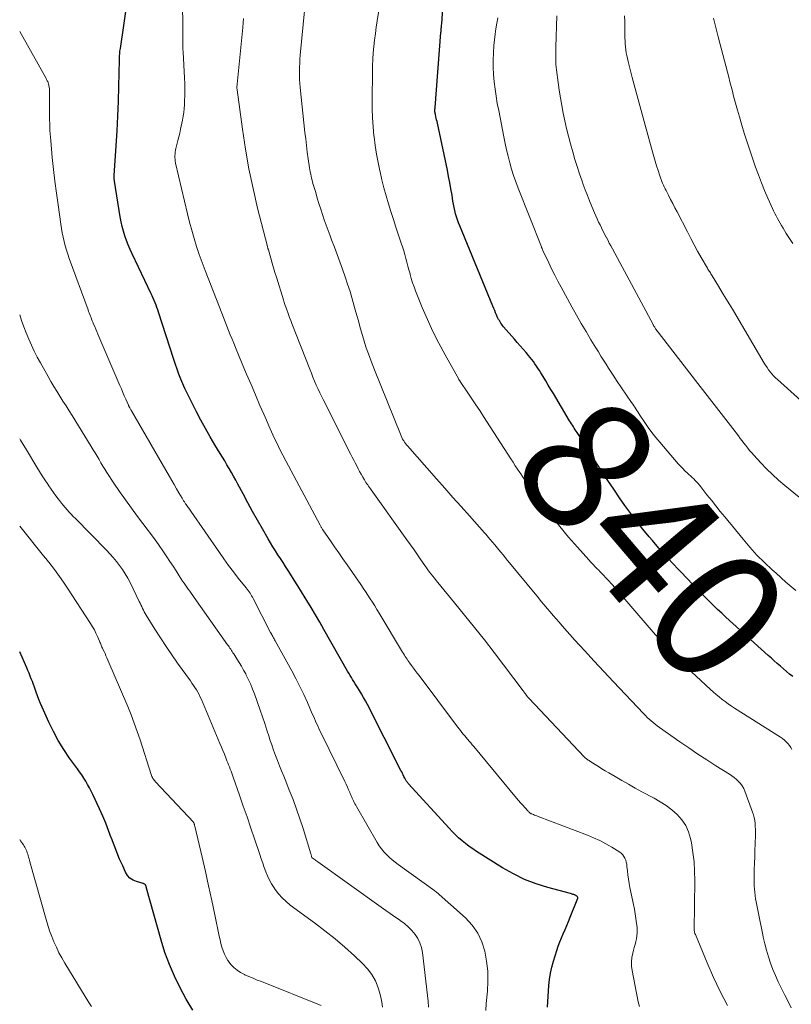
# Model space of a CAD drawing. Units: feet. Extents: x 1984995 to 1990021, y 506522 to 510000.
# Drawn here: x 1985000 to 1985117, y 508843 to 508993 of the extents above; entities that cross this region are included whole.
import ezdxf
from ezdxf.enums import TextEntityAlignment as Align

# ---------------------------------------------------------------- set-up
doc = ezdxf.new("R2010")
doc.units = ezdxf.units.FT
doc.header["$LTSCALE"] = 100
doc.header["$MEASUREMENT"] = 0
for name, color, linetype, lineweight in [('CONTOUR INDEX', 32, 'Continuous', 25), ('CONTOUR INDEX LABEL', 7, 'Continuous', 15), ('CONTOUR INTERMEDIATE', 40, 'Continuous', 15)]:
    doc.layers.add(name, color=color, linetype=linetype, lineweight=lineweight)
doc.styles.add('slant', font='romans.shx', dxfattribs={"oblique": 14.999978})

msp = doc.modelspace()

# ---------------------------------------------------------------- linework, layer by layer
at = {"layer": 'CONTOUR INDEX', "flags": 128}
for points, elevation in [([(1985117.61, 508892.9), (1985117.13, 508893.29), (1985116.66, 508893.68), (1985116.19, 508894.07), (1985115.73, 508894.47), (1985115.26, 508894.87), (1985114.8, 508895.28), (1985114.35, 508895.68), (1985113.89, 508896.09), (1985107.43, 508901.94), (1985106.8, 508902.52), (1985106.18, 508903.1), (1985105.57, 508903.69), (1985104.97, 508904.28), (1985104.28, 508904.97), (1985103.34, 508905.92), (1985102.4, 508906.88), (1985101.48, 508907.84), (1985100.56, 508908.81), (1985100.31, 508909.07), (1985099.28, 508910.18), (1985098.26, 508911.31), (1985097.25, 508912.44), (1985096.26, 508913.59), (1985095.77, 508914.17), (1985094.81, 508915.32), (1985093.87, 508916.5), (1985092.97, 508917.69), (1985092.08, 508918.91), (1985091.27, 508920.07), (1985090.37, 508921.37), (1985089.48, 508922.69), (1985088.61, 508924.01), (1985087.76, 508925.35), (1985086.84, 508926.83), (1985086.46, 508927.44), (1985086.07, 508928.04), (1985085.69, 508928.64), (1985085.3, 508929.24), (1985084.81, 508929.99), (1985084.67, 508930.21), (1985084.52, 508930.44), (1985084.37, 508930.66), (1985084.23, 508930.89), (1985084.08, 508931.12), (1985083.94, 508931.34), (1985083.8, 508931.57), (1985083.66, 508931.8), (1985081.19, 508935.92), (1985080.8, 508936.56), (1985080.41, 508937.21), (1985080.02, 508937.86), (1985079.63, 508938.5), (1985079.27, 508939.1), (1985079.06, 508939.45), (1985078.84, 508939.79), (1985078.62, 508940.12), (1985078.39, 508940.46), (1985078.15, 508940.78), (1985077.91, 508941.11), (1985077.66, 508941.42), (1985077.4, 508941.73), (1985077.04, 508942.15), (1985076.59, 508942.67), (1985076.15, 508943.19), (1985075.7, 508943.71), (1985075.26, 508944.22), (1985073.62, 508946.1), (1985073.47, 508946.28), (1985073.34, 508946.45), (1985073.21, 508946.64), (1985073.08, 508946.82), (1985072.97, 508947.02), (1985072.86, 508947.21), (1985072.75, 508947.41), (1985072.66, 508947.62), (1985072.55, 508947.88), (1985072.4, 508948.21), (1985072.26, 508948.55), (1985072.12, 508948.88), (1985071.98, 508949.22), (1985066.94, 508961.44), (1985066.76, 508961.89), (1985066.6, 508962.35), (1985066.45, 508962.81), (1985066.32, 508963.28), (1985066.21, 508963.75), (1985066.1, 508964.23), (1985066.01, 508964.7), (1985065.92, 508965.18), (1985065.77, 508966.11), (1985065.61, 508967.06), (1985065.44, 508968), (1985065.26, 508968.95), (1985065.07, 508969.88), (1985063.54, 508977.04), (1985063.49, 508977.28), (1985063.43, 508977.53), (1985063.38, 508977.78), (1985063.32, 508978.02), (1985063.24, 508978.39), (1985063.22, 508978.45), (1985063.21, 508978.52), (1985063.2, 508978.58), (1985063.19, 508978.64), (1985063.18, 508978.71), (1985063.18, 508978.77), (1985063.18, 508978.84), (1985063.18, 508978.9), (1985063.18, 508978.98), (1985063.18, 508979.09), (1985063.18, 508979.19), (1985063.19, 508979.3), (1985063.2, 508979.4), (1985064.09, 508990.83), (1985064.1, 508991), (1985064.11, 508991.16), (1985064.13, 508991.32), (1985064.14, 508991.48), (1985064.16, 508991.64), (1985064.17, 508991.8), (1985064.19, 508991.96), (1985064.2, 508992.12), (1985064.64, 508998.45)], 840), ([(1985080.28, 508842.64), (1985080.5, 508845.92), (1985080.6, 508846.87), (1985080.74, 508847.8), (1985080.95, 508848.73), (1985081.2, 508849.65), (1985081.71, 508851.28), (1985081.92, 508851.93), (1985082.15, 508852.56), (1985082.41, 508853.19), (1985082.68, 508853.81), (1985082.96, 508854.43), (1985083.23, 508855.05), (1985083.49, 508855.67), (1985083.75, 508856.3), (1985084.93, 508859.23), (1985084.93, 508859.3), (1985084.87, 508859.4), (1985084.85, 508859.44), (1985084.81, 508859.48), (1985084.77, 508859.52), (1985084.73, 508859.55), (1985084.68, 508859.59), (1985084.61, 508859.63), (1985084.53, 508859.67), (1985084.46, 508859.7), (1985084.38, 508859.73), (1985084.29, 508859.76), (1985084.17, 508859.79), (1985084.05, 508859.83), (1985083.93, 508859.87), (1985083.8, 508859.9), (1985080.37, 508860.82), (1985078.57, 508861.4), (1985076.81, 508862.07), (1985075.12, 508862.9), (1985073.47, 508863.83), (1985069.5, 508866.31), (1985068.93, 508866.69), (1985068.37, 508867.08), (1985067.82, 508867.5), (1985067.29, 508867.93), (1985066.78, 508868.39), (1985066.28, 508868.85), (1985065.79, 508869.34), (1985065.32, 508869.84), (1985059.11, 508876.65), (1985059.03, 508876.75), (1985058.95, 508876.84), (1985058.88, 508876.94), (1985058.81, 508877.04), (1985058.75, 508877.15), (1985058.69, 508877.26), (1985058.63, 508877.36), (1985058.57, 508877.47), (1985058.46, 508877.71), (1985058.35, 508877.94), (1985058.23, 508878.17), (1985058.12, 508878.4), (1985058, 508878.62), (1985052.91, 508888.67), (1985052.62, 508889.21), (1985052.33, 508889.74), (1985052.02, 508890.27), (1985051.7, 508890.79), (1985051.45, 508891.19), (1985051.25, 508891.5), (1985051.05, 508891.82), (1985050.85, 508892.13), (1985050.65, 508892.45), (1985050.46, 508892.76), (1985050.26, 508893.08), (1985050.07, 508893.4), (1985049.89, 508893.72), (1985046.28, 508900.07), (1985045.64, 508901.18), (1985045, 508902.29), (1985044.34, 508903.39), (1985043.68, 508904.49), (1985043.44, 508904.88), (1985042.89, 508905.78), (1985042.34, 508906.68), (1985041.78, 508907.57), (1985041.21, 508908.46), (1985040.84, 508909.04), (1985040.46, 508909.64), (1985040.07, 508910.24), (1985039.68, 508910.84), (1985039.29, 508911.43), (1985038.91, 508912.03), (1985038.53, 508912.63), (1985038.16, 508913.24), (1985037.8, 508913.86), (1985036.92, 508915.37), (1985036.17, 508916.69), (1985035.42, 508918.01), (1985034.7, 508919.34), (1985033.98, 508920.68), (1985033.19, 508922.18), (1985032.87, 508922.77), (1985032.55, 508923.36), (1985032.21, 508923.94), (1985031.88, 508924.52), (1985031.53, 508925.1), (1985031.19, 508925.68), (1985030.84, 508926.26), (1985030.5, 508926.83), (1985029.71, 508928.14), (1985028.98, 508929.37), (1985028.27, 508930.62), (1985027.58, 508931.87), (1985026.91, 508933.14), (1985025.82, 508935.27), (1985025.47, 508935.98), (1985025.13, 508936.69), (1985024.81, 508937.41), (1985024.51, 508938.14), (1985024.22, 508938.88), (1985023.95, 508939.62), (1985023.69, 508940.37), (1985023.44, 508941.12), (1985021.12, 508948.32), (1985021, 508948.68), (1985020.88, 508949.03), (1985020.75, 508949.39), (1985020.62, 508949.74), (1985020.48, 508950.08), (1985020.33, 508950.43), (1985020.18, 508950.77), (1985020.02, 508951.11), (1985017.11, 508957.17), (1985016.8, 508957.84), (1985016.51, 508958.52), (1985016.25, 508959.21), (1985016.01, 508959.91), (1985015.79, 508960.62), (1985015.6, 508961.34), (1985015.44, 508962.06), (1985015.31, 508962.79), (1985014.42, 508968.24), (1985014.41, 508968.35), (1985014.39, 508968.46), (1985014.38, 508968.57), (1985014.38, 508968.69), (1985014.37, 508968.88), (1985014.37, 508968.89), (1985014.37, 508968.91), (1985014.37, 508968.93), (1985014.37, 508968.95), (1985014.37, 508969.02), (1985014.37, 508969.04), (1985014.38, 508969.06), (1985014.38, 508969.08), (1985014.38, 508969.1), (1985014.68, 508973.61), (1985014.81, 508975.86), (1985014.93, 508978.11), (1985015.01, 508980.36), (1985015.08, 508982.61), (1985015.17, 508986.69), (1985015.18, 508986.91), (1985015.19, 508987.12), (1985015.2, 508987.33), (1985015.22, 508987.54), (1985015.24, 508987.76), (1985015.26, 508987.97), (1985015.29, 508988.18), (1985015.32, 508988.39), (1985016.42, 508995.75)], 820), ([(1985026.33, 508842.16), (1985025.34, 508843.86), (1985024.4, 508845.58), (1985023.54, 508847.34), (1985022.77, 508849.13), (1985022.1, 508850.97), (1985021.51, 508852.84), (1985019.3, 508860.73), (1985019.29, 508860.79), (1985019.27, 508860.84), (1985019.26, 508860.89), (1985019.25, 508860.94), (1985019.24, 508861), (1985019.22, 508861.05), (1985019.21, 508861.1), (1985019.19, 508861.15), (1985019.16, 508861.2), (1985019.13, 508861.24), (1985019.1, 508861.28), (1985019.05, 508861.31), (1985019.03, 508861.33), (1985018.97, 508861.36), (1985018.91, 508861.39), (1985018.85, 508861.42), (1985018.79, 508861.44), (1985017.77, 508861.73), (1985017.24, 508861.97), (1985016.78, 508862.27), (1985016.42, 508862.68), (1985016.11, 508863.16), (1985015.67, 508864.13), (1985015.21, 508865.16), (1985014.77, 508866.21), (1985014.36, 508867.26), (1985013.96, 508868.32), (1985013.93, 508868.41), (1985013.52, 508869.51), (1985013.09, 508870.6), (1985012.63, 508871.69), (1985012.15, 508872.77), (1985011.13, 508874.99), (1985010.88, 508875.5), (1985010.62, 508876.01), (1985010.34, 508876.5), (1985010.05, 508876.99), (1985009.74, 508877.47), (1985009.43, 508877.94), (1985009.11, 508878.41), (1985008.78, 508878.88), (1985007.6, 508880.52), (1985006.71, 508881.83), (1985005.88, 508883.17), (1985005.13, 508884.55), (1985004.44, 508885.97), (1985003.4, 508888.27), (1985003.15, 508888.83), (1985002.92, 508889.4), (1985002.7, 508889.97), (1985002.5, 508890.55), (1985002.39, 508890.86), (1985002.24, 508891.28), (1985002.09, 508891.71), (1985001.93, 508892.14), (1985001.77, 508892.56), (1985001.6, 508892.98), (1985001.43, 508893.4), (1985001.25, 508893.81), (1985001.07, 508894.23), (1985000, 508896.67)], 800)]:
    msp.add_lwpolyline(points, dxfattribs=dict(at, elevation=elevation))
at = {"layer": 'CONTOUR INTERMEDIATE', "flags": 128}
for points, elevation in [([(1985094.27, 508842.76), (1985094.18, 508843.1), (1985094.11, 508843.44), (1985093.17, 508848.22), (1985093.09, 508848.88), (1985093.07, 508849.54), (1985093.14, 508850.2), (1985093.26, 508850.86), (1985093.38, 508851.29), (1985093.49, 508851.73), (1985093.61, 508852.17), (1985093.72, 508852.61), (1985093.83, 508853.04), (1985093.91, 508853.49), (1985093.96, 508853.93), (1985093.96, 508854.37), (1985093.93, 508854.82), (1985093.86, 508855.38), (1985093.76, 508856.11), (1985093.65, 508856.83), (1985093.52, 508857.55), (1985093.37, 508858.27), (1985092.83, 508860.83), (1985092.71, 508861.46), (1985092.6, 508862.1), (1985092.52, 508862.75), (1985092.45, 508863.39), (1985092.39, 508864.04), (1985092.35, 508864.36), (1985092.28, 508864.67), (1985092.19, 508864.98), (1985092.08, 508865.28), (1985091.93, 508865.56), (1985091.75, 508865.81), (1985091.53, 508866.02), (1985091.28, 508866.21), (1985090.06, 508866.97), (1985089.17, 508867.49), (1985088.25, 508867.97), (1985087.31, 508868.41), (1985086.36, 508868.8), (1985078.86, 508871.65), (1985078.68, 508871.71), (1985078.51, 508871.78), (1985078.34, 508871.85), (1985078.17, 508871.91), (1985078.02, 508871.97), (1985077.93, 508872.01), (1985077.83, 508872.05), (1985077.74, 508872.1), (1985077.65, 508872.16), (1985077.57, 508872.22), (1985077.49, 508872.28), (1985077.41, 508872.35), (1985077.34, 508872.42), (1985076.83, 508872.98), (1985076.52, 508873.33), (1985076.2, 508873.69), (1985075.89, 508874.06), (1985075.58, 508874.42), (1985069.08, 508882.26), (1985068.85, 508882.54), (1985068.62, 508882.81), (1985068.39, 508883.09), (1985068.16, 508883.36), (1985068.12, 508883.4), (1985067.91, 508883.65), (1985067.7, 508883.91), (1985067.49, 508884.17), (1985067.28, 508884.42), (1985067.07, 508884.68), (1985066.87, 508884.94), (1985066.66, 508885.21), (1985066.46, 508885.47), (1985060.76, 508893.06), (1985060.48, 508893.44), (1985060.19, 508893.82), (1985059.91, 508894.2), (1985059.63, 508894.58), (1985059.36, 508894.95), (1985059.21, 508895.15), (1985059.07, 508895.35), (1985058.93, 508895.55), (1985058.79, 508895.76), (1985058.65, 508895.97), (1985058.52, 508896.17), (1985058.39, 508896.39), (1985058.26, 508896.6), (1985054.68, 508902.55), (1985054.34, 508903.1), (1985054.01, 508903.65), (1985053.67, 508904.2), (1985053.32, 508904.74), (1985052.97, 508905.28), (1985052.62, 508905.82), (1985052.26, 508906.35), (1985051.89, 508906.88), (1985049.8, 508909.88), (1985049.17, 508910.79), (1985048.53, 508911.71), (1985047.9, 508912.62), (1985047.27, 508913.53), (1985046.13, 508915.19), (1985046.07, 508915.27), (1985046.01, 508915.36), (1985045.95, 508915.45), (1985045.9, 508915.55), (1985045.84, 508915.64), (1985045.79, 508915.73), (1985045.74, 508915.82), (1985045.69, 508915.92), (1985040.5, 508925.7), (1985040.05, 508926.57), (1985039.6, 508927.44), (1985039.17, 508928.33), (1985038.74, 508929.21), (1985038.33, 508930.1), (1985037.92, 508931), (1985037.53, 508931.89), (1985037.13, 508932.79), (1985036.55, 508934.14), (1985035.87, 508935.72), (1985035.2, 508937.29), (1985034.53, 508938.87), (1985033.87, 508940.46), (1985032.84, 508942.91), (1985032.57, 508943.57), (1985032.3, 508944.22), (1985032.03, 508944.88), (1985031.77, 508945.53), (1985031.51, 508946.19), (1985031.25, 508946.85), (1985031, 508947.5), (1985030.74, 508948.16), (1985028.66, 508953.45), (1985028.2, 508954.66), (1985027.75, 508955.86), (1985027.33, 508957.08), (1985026.92, 508958.3), (1985026.53, 508959.52), (1985026.17, 508960.76), (1985025.84, 508962), (1985025.53, 508963.25), (1985023.73, 508970.97), (1985023.67, 508971.25), (1985023.63, 508971.52), (1985023.62, 508971.8), (1985023.61, 508972.08), (1985023.63, 508972.36), (1985023.66, 508972.64), (1985023.7, 508972.92), (1985023.76, 508973.19), (1985023.92, 508973.8), (1985024.06, 508974.38), (1985024.2, 508974.96), (1985024.34, 508975.54), (1985024.46, 508976.12), (1985024.77, 508977.52), (1985024.88, 508978.09), (1985024.97, 508978.67), (1985025.02, 508979.25), (1985025.06, 508979.83), (1985025.09, 508980.41), (1985025.11, 508981.29), (1985025.12, 508982.16), (1985025.1, 508983.03), (1985025.07, 508983.91), (1985024.86, 508987.83), (1985024.84, 508988.35), (1985024.82, 508988.87), (1985024.82, 508989.4), (1985024.82, 508989.92), (1985024.83, 508990.45), (1985024.83, 508990.97), (1985024.82, 508991.49), (1985024.82, 508992.02), (1985024.73, 508997.86)], 824), ([(1985117.49, 508881.8), (1985117.33, 508882.13), (1985117.12, 508882.44), (1985116.88, 508882.73), (1985116.62, 508883), (1985116.34, 508883.25), (1985116.05, 508883.48), (1985115.74, 508883.7), (1985108.77, 508888.1), (1985108.28, 508888.42), (1985107.8, 508888.75), (1985107.33, 508889.09), (1985106.86, 508889.44), (1985106.4, 508889.8), (1985105.95, 508890.17), (1985105.51, 508890.56), (1985105.08, 508890.95), (1985101.45, 508894.35), (1985100.75, 508895.02), (1985100.05, 508895.7), (1985099.37, 508896.39), (1985098.69, 508897.1), (1985098.03, 508897.81), (1985097.37, 508898.53), (1985096.72, 508899.26), (1985096.08, 508899.99), (1985090.18, 508906.83), (1985089.92, 508907.12), (1985089.66, 508907.41), (1985089.39, 508907.7), (1985089.12, 508907.99), (1985088.85, 508908.27), (1985088.58, 508908.55), (1985088.31, 508908.83), (1985088.03, 508909.11), (1985087.9, 508909.25), (1985087.56, 508909.6), (1985087.22, 508909.95), (1985086.89, 508910.31), (1985086.56, 508910.67), (1985084.85, 508912.56), (1985084.4, 508913.07), (1985083.94, 508913.59), (1985083.5, 508914.11), (1985083.05, 508914.63), (1985082.62, 508915.16), (1985082.19, 508915.7), (1985081.77, 508916.24), (1985081.35, 508916.79), (1985077.43, 508922.03), (1985077.12, 508922.45), (1985076.81, 508922.88), (1985076.51, 508923.31), (1985076.22, 508923.74), (1985076.1, 508923.91), (1985075.75, 508924.44), (1985075.4, 508924.96), (1985075.06, 508925.48), (1985074.72, 508926.01), (1985070.58, 508932.43), (1985069.99, 508933.34), (1985069.39, 508934.24), (1985068.79, 508935.15), (1985068.18, 508936.05), (1985067.02, 508937.76), (1985066.99, 508937.8), (1985066.96, 508937.85), (1985066.93, 508937.89), (1985066.9, 508937.93), (1985066.87, 508937.98), (1985066.84, 508938.02), (1985066.82, 508938.07), (1985066.79, 508938.12), (1985064.71, 508941.81), (1985063.76, 508943.58), (1985062.86, 508945.37), (1985062.03, 508947.2), (1985061.24, 508949.04), (1985060.22, 508951.55), (1985059.99, 508952.17), (1985059.77, 508952.78), (1985059.58, 508953.41), (1985059.4, 508954.04), (1985059.38, 508954.13), (1985059.22, 508954.72), (1985059.07, 508955.3), (1985058.91, 508955.89), (1985058.76, 508956.48), (1985058.59, 508957.06), (1985058.42, 508957.64), (1985058.24, 508958.22), (1985058.05, 508958.79), (1985057.63, 508960.02), (1985057.23, 508961.21), (1985056.85, 508962.4), (1985056.47, 508963.59), (1985056.1, 508964.79), (1985055.75, 508966), (1985055.42, 508967.21), (1985055.11, 508968.43), (1985054.82, 508969.65), (1985054.79, 508969.77), (1985054.52, 508971.06), (1985054.28, 508972.35), (1985054.09, 508973.65), (1985053.92, 508974.96), (1985053.9, 508975.1), (1985053.77, 508976.48), (1985053.68, 508977.86), (1985053.64, 508979.24), (1985053.63, 508980.63), (1985053.67, 508984.8), (1985053.69, 508985.78), (1985053.73, 508986.75), (1985053.8, 508987.73), (1985053.89, 508988.7), (1985053.99, 508989.68), (1985054.11, 508990.65), (1985054.24, 508991.62), (1985054.38, 508992.58), (1985054.77, 508995.14)], 836), ([(1985117.36, 508842.54), (1985116.89, 508843.52), (1985116.4, 508844.49), (1985115.91, 508845.46), (1985115.85, 508845.57), (1985115.4, 508846.49), (1985114.98, 508847.43), (1985114.59, 508848.38), (1985114.23, 508849.34), (1985113.9, 508850.31), (1985113.6, 508851.29), (1985113.34, 508852.29), (1985113.11, 508853.29), (1985113.04, 508853.65), (1985112.83, 508854.64), (1985112.63, 508855.63), (1985112.43, 508856.63), (1985112.24, 508857.62), (1985112.04, 508858.65), (1985111.96, 508859.13), (1985111.88, 508859.62), (1985111.82, 508860.11), (1985111.77, 508860.6), (1985111.74, 508861.09), (1985111.72, 508861.58), (1985111.72, 508862.08), (1985111.73, 508862.57), (1985111.76, 508863.54), (1985111.79, 508864.52), (1985111.82, 508865.5), (1985111.85, 508866.48), (1985111.88, 508867.46), (1985111.93, 508868.79), (1985111.94, 508869.24), (1985111.93, 508869.68), (1985111.91, 508870.13), (1985111.89, 508870.58), (1985111.83, 508871.02), (1985111.75, 508871.46), (1985111.64, 508871.89), (1985111.5, 508872.31), (1985110.32, 508875.48), (1985110.14, 508875.89), (1985109.93, 508876.27), (1985109.66, 508876.63), (1985109.37, 508876.96), (1985109.04, 508877.27), (1985108.7, 508877.56), (1985108.34, 508877.83), (1985107.97, 508878.08), (1985105.93, 508879.35), (1985104.54, 508880.23), (1985103.16, 508881.13), (1985101.79, 508882.05), (1985100.43, 508882.99), (1985097.31, 508885.18), (1985096.98, 508885.41), (1985096.67, 508885.65), (1985096.36, 508885.91), (1985096.05, 508886.16), (1985095.75, 508886.43), (1985095.46, 508886.7), (1985095.18, 508886.99), (1985094.9, 508887.27), (1985090.33, 508892.11), (1985088.86, 508893.69), (1985087.39, 508895.27), (1985085.93, 508896.86), (1985084.48, 508898.46), (1985082.53, 508900.63), (1985082.07, 508901.15), (1985081.61, 508901.67), (1985081.15, 508902.2), (1985080.7, 508902.73), (1985080.25, 508903.27), (1985079.8, 508903.8), (1985079.35, 508904.34), (1985078.91, 508904.88), (1985074.03, 508910.81), (1985073.59, 508911.34), (1985073.15, 508911.87), (1985072.71, 508912.4), (1985072.27, 508912.93), (1985071.59, 508913.74), (1985071.49, 508913.86), (1985071.38, 508913.99), (1985071.27, 508914.11), (1985071.16, 508914.24), (1985071.06, 508914.36), (1985070.95, 508914.49), (1985070.84, 508914.61), (1985070.73, 508914.74), (1985068.43, 508917.32), (1985067.17, 508918.74), (1985065.91, 508920.15), (1985064.66, 508921.57), (1985063.4, 508922.99), (1985059, 508927.97), (1985058.84, 508928.15), (1985058.7, 508928.34), (1985058.56, 508928.53), (1985058.43, 508928.73), (1985058.4, 508928.78), (1985058.26, 508929.02), (1985058.13, 508929.25), (1985058.02, 508929.49), (1985057.91, 508929.74), (1985053.98, 508939.55), (1985053.72, 508940.21), (1985053.46, 508940.88), (1985053.21, 508941.55), (1985052.96, 508942.21), (1985052.72, 508942.89), (1985052.5, 508943.56), (1985052.29, 508944.24), (1985052.09, 508944.93), (1985052, 508945.26), (1985051.76, 508946.12), (1985051.53, 508946.97), (1985051.29, 508947.82), (1985051.06, 508948.68), (1985050.91, 508949.22), (1985050.59, 508950.34), (1985050.26, 508951.46), (1985049.89, 508952.57), (1985049.51, 508953.67), (1985049.1, 508954.83), (1985048.69, 508955.95), (1985048.28, 508957.06), (1985047.87, 508958.18), (1985047.45, 508959.3), (1985047.22, 508959.9), (1985046.92, 508960.71), (1985046.62, 508961.53), (1985046.34, 508962.35), (1985046.06, 508963.17), (1985045.79, 508963.99), (1985045.53, 508964.82), (1985045.27, 508965.65), (1985045.03, 508966.48), (1985044.66, 508967.74), (1985044.57, 508968.06), (1985044.48, 508968.37), (1985044.41, 508968.68), (1985044.33, 508969), (1985044.27, 508969.31), (1985044.2, 508969.63), (1985044.15, 508969.95), (1985044.1, 508970.27), (1985043.9, 508971.63), (1985043.76, 508972.63), (1985043.63, 508973.63), (1985043.51, 508974.64), (1985043.4, 508975.64), (1985042.67, 508982.45), (1985042.61, 508983.07), (1985042.57, 508983.69), (1985042.56, 508984.3), (1985042.56, 508984.92), (1985042.57, 508985.54), (1985042.6, 508986.16), (1985042.64, 508986.78), (1985042.69, 508987.39), (1985043.31, 508994.13)], 832), ([(1985107.68, 508842.88), (1985106.58, 508845.01), (1985105.56, 508847.17), (1985104.59, 508849.36), (1985102.79, 508853.67), (1985102.76, 508853.73), (1985102.74, 508853.79), (1985102.72, 508853.85), (1985102.7, 508853.91), (1985102.68, 508853.97), (1985102.67, 508854.03), (1985102.65, 508854.09), (1985102.64, 508854.15), (1985102.6, 508854.29), (1985102.59, 508854.41), (1985102.7, 508861.89), (1985102.68, 508863.32), (1985102.6, 508864.75), (1985102.43, 508866.18), (1985102.2, 508867.6), (1985102.06, 508868.28), (1985101.76, 508869.3), (1985101.34, 508870.25), (1985100.75, 508871.12), (1985100.04, 508871.91), (1985099.21, 508872.62), (1985098.35, 508873.28), (1985097.44, 508873.88), (1985096.5, 508874.42), (1985094.66, 508875.4), (1985093.63, 508875.95), (1985092.61, 508876.52), (1985091.59, 508877.1), (1985090.58, 508877.7), (1985089.61, 508878.27), (1985089.09, 508878.59), (1985088.57, 508878.9), (1985088.05, 508879.22), (1985087.53, 508879.54), (1985086.72, 508880.04), (1985086.61, 508880.12), (1985086.5, 508880.19), (1985086.39, 508880.27), (1985086.28, 508880.35), (1985086.18, 508880.43), (1985086.07, 508880.52), (1985085.98, 508880.61), (1985085.88, 508880.71), (1985077.49, 508889.59), (1985077.43, 508889.65), (1985077.38, 508889.71), (1985077.32, 508889.77), (1985077.27, 508889.84), (1985077.16, 508889.96), (1985077.11, 508890.03), (1985076.94, 508890.26), (1985076.85, 508890.38), (1985076.77, 508890.49), (1985076.68, 508890.61), (1985076.59, 508890.72), (1985072.16, 508896.56), (1985070.69, 508898.47), (1985069.21, 508900.37), (1985067.69, 508902.25), (1985066.17, 508904.12), (1985063.6, 508907.22), (1985063.35, 508907.53), (1985063.09, 508907.84), (1985062.84, 508908.16), (1985062.6, 508908.48), (1985062.35, 508908.8), (1985062.11, 508909.12), (1985061.87, 508909.45), (1985061.64, 508909.78), (1985061.05, 508910.65), (1985060.52, 508911.41), (1985059.99, 508912.17), (1985059.45, 508912.93), (1985058.91, 508913.69), (1985053.48, 508921.27), (1985053.35, 508921.46), (1985053.21, 508921.65), (1985053.08, 508921.84), (1985052.94, 508922.03), (1985052.81, 508922.22), (1985052.68, 508922.41), (1985052.56, 508922.61), (1985052.44, 508922.81), (1985052.18, 508923.24), (1985051.95, 508923.66), (1985051.71, 508924.08), (1985051.49, 508924.5), (1985051.27, 508924.93), (1985051.04, 508925.38), (1985050.82, 508925.82), (1985050.6, 508926.26), (1985050.38, 508926.69), (1985046.17, 508935.01), (1985045.91, 508935.54), (1985045.66, 508936.06), (1985045.41, 508936.59), (1985045.17, 508937.12), (1985045.12, 508937.23), (1985044.86, 508937.83), (1985044.61, 508938.42), (1985044.37, 508939.02), (1985044.13, 508939.62), (1985041.41, 508946.56), (1985041.24, 508947.02), (1985041.06, 508947.49), (1985040.89, 508947.95), (1985040.72, 508948.41), (1985040.68, 508948.53), (1985040.53, 508948.94), (1985040.39, 508949.34), (1985040.26, 508949.75), (1985040.13, 508950.16), (1985039.06, 508953.65), (1985038.84, 508954.36), (1985038.63, 508955.07), (1985038.42, 508955.78), (1985038.21, 508956.49), (1985037.83, 508957.79), (1985037.81, 508957.85), (1985037.79, 508957.92), (1985037.77, 508957.98), (1985037.75, 508958.05), (1985037.73, 508958.11), (1985037.71, 508958.18), (1985037.69, 508958.24), (1985037.68, 508958.31), (1985036.2, 508964.12), (1985035.5, 508967.1), (1985034.86, 508970.09), (1985034.34, 508973.1), (1985033.88, 508976.13), (1985033.08, 508982.09), (1985033.07, 508982.2), (1985033.06, 508982.31), (1985033.06, 508982.42), (1985033.06, 508982.53), (1985033.06, 508982.64), (1985033.07, 508982.75), (1985033.07, 508982.86), (1985033.08, 508982.97), (1985033.93, 508991.6), (1985033.99, 508992.28), (1985034.05, 508992.97)], 828), ([(1985118.1, 508905.98), (1985116.57, 508907.27), (1985115.06, 508908.6), (1985114.45, 508909.14), (1985113.29, 508910.25), (1985112.16, 508911.38), (1985111.08, 508912.57), (1985110.04, 508913.78), (1985107.26, 508917.17), (1985106.58, 508918.01), (1985105.9, 508918.85), (1985105.23, 508919.7), (1985104.56, 508920.55), (1985103.64, 508921.73), (1985103.43, 508921.99), (1985103.22, 508922.24), (1985103, 508922.48), (1985102.77, 508922.72), (1985102.54, 508922.95), (1985102.3, 508923.18), (1985102.06, 508923.41), (1985101.82, 508923.63), (1985101.57, 508923.85), (1985101.21, 508924.19), (1985100.86, 508924.53), (1985100.52, 508924.89), (1985100.19, 508925.26), (1985097.38, 508928.54), (1985096.78, 508929.27), (1985096.19, 508930.01), (1985095.63, 508930.78), (1985095.09, 508931.55), (1985094.35, 508932.66), (1985094.19, 508932.89), (1985094.03, 508933.13), (1985093.88, 508933.37), (1985093.72, 508933.61), (1985093.57, 508933.84), (1985093.41, 508934.08), (1985093.26, 508934.32), (1985093.1, 508934.55), (1985090.81, 508937.94), (1985090.4, 508938.55), (1985090, 508939.16), (1985089.6, 508939.77), (1985089.2, 508940.39), (1985088.8, 508941), (1985088.42, 508941.62), (1985088.03, 508942.25), (1985087.65, 508942.87), (1985086.91, 508944.1), (1985086.17, 508945.35), (1985085.44, 508946.6), (1985084.72, 508947.86), (1985084.02, 508949.13), (1985082.37, 508952.11), (1985081.88, 508953.03), (1985081.39, 508953.95), (1985080.93, 508954.88), (1985080.48, 508955.82), (1985079.6, 508957.67), (1985079.6, 508957.69), (1985079.59, 508957.71), (1985079.58, 508957.72), (1985079.57, 508957.74), (1985079.55, 508957.81), (1985079.54, 508957.83), (1985079.53, 508957.85), (1985079.52, 508957.86), (1985079.52, 508957.88), (1985079.48, 508957.97), (1985079.45, 508958.03), (1985079.43, 508958.09), (1985079.4, 508958.16), (1985079.38, 508958.22), (1985075.81, 508967.18), (1985075.46, 508968.13), (1985075.13, 508969.08), (1985074.83, 508970.05), (1985074.56, 508971.02), (1985074.31, 508972), (1985074.08, 508972.99), (1985073.86, 508973.97), (1985073.66, 508974.96), (1985072.87, 508978.95), (1985072.66, 508980.04), (1985072.48, 508981.13), (1985072.32, 508982.23), (1985072.17, 508983.33), (1985072.07, 508984.43), (1985072.01, 508985.53), (1985072.02, 508986.64), (1985072.07, 508987.74), (1985072.15, 508988.86), (1985072.23, 508989.71), (1985072.32, 508990.55), (1985072.44, 508991.39), (1985072.57, 508992.22), (1985072.72, 508993.06)], 844), ([(1985118.6, 508920.16), (1985116.42, 508921.94), (1985115.45, 508922.75), (1985114.52, 508923.6), (1985113.62, 508924.48), (1985112.74, 508925.4), (1985111.67, 508926.57), (1985111.36, 508926.92), (1985111.05, 508927.27), (1985110.76, 508927.64), (1985110.47, 508928.01), (1985110.18, 508928.38), (1985109.9, 508928.75), (1985109.61, 508929.12), (1985109.33, 508929.5), (1985108.49, 508930.6), (1985107.78, 508931.52), (1985107.08, 508932.44), (1985106.36, 508933.35), (1985105.65, 508934.26), (1985104.93, 508935.17), (1985104.22, 508936.08), (1985103.51, 508936.99), (1985102.8, 508937.9), (1985097.15, 508945.24), (1985097.05, 508945.37), (1985096.95, 508945.51), (1985096.85, 508945.65), (1985096.75, 508945.79), (1985096.64, 508945.95), (1985096.6, 508946.01), (1985096.56, 508946.07), (1985096.53, 508946.13), (1985096.49, 508946.19), (1985096.46, 508946.25), (1985096.42, 508946.31), (1985096.39, 508946.37), (1985096.36, 508946.43), (1985090.19, 508957.91), (1985089.94, 508958.37), (1985089.7, 508958.82), (1985089.45, 508959.28), (1985089.21, 508959.74), (1985089.19, 508959.78), (1985088.96, 508960.22), (1985088.73, 508960.66), (1985088.51, 508961.11), (1985088.29, 508961.56), (1985088.07, 508962.01), (1985087.86, 508962.47), (1985087.66, 508962.93), (1985087.46, 508963.39), (1985087.05, 508964.37), (1985086.71, 508965.21), (1985086.37, 508966.05), (1985086.05, 508966.89), (1985085.74, 508967.74), (1985085.56, 508968.23), (1985085.17, 508969.33), (1985084.81, 508970.43), (1985084.46, 508971.54), (1985084.14, 508972.66), (1985083.78, 508973.92), (1985083.48, 508975.07), (1985083.19, 508976.22), (1985082.93, 508977.38), (1985082.69, 508978.55), (1985082.47, 508979.72), (1985082.27, 508980.89), (1985082.09, 508982.06), (1985081.92, 508983.24), (1985081.67, 508985.14), (1985081.62, 508985.57), (1985081.58, 508986), (1985081.56, 508986.43), (1985081.54, 508986.86), (1985081.54, 508987.3), (1985081.54, 508987.73), (1985081.55, 508988.16), (1985081.56, 508988.6), (1985081.72, 508993.37)], 848), ([(1985121.4, 508932.56), (1985115.28, 508938.05), (1985114.98, 508938.33), (1985114.7, 508938.62), (1985114.43, 508938.92), (1985114.17, 508939.23), (1985113.93, 508939.56), (1985113.7, 508939.89), (1985113.48, 508940.23), (1985113.26, 508940.57), (1985108.57, 508948.49), (1985108.01, 508949.43), (1985107.44, 508950.38), (1985106.87, 508951.32), (1985106.3, 508952.26), (1985105.33, 508953.84), (1985105.25, 508953.99), (1985105.16, 508954.13), (1985105.07, 508954.28), (1985104.98, 508954.42), (1985104.89, 508954.56), (1985104.8, 508954.71), (1985104.71, 508954.86), (1985104.62, 508955), (1985103.69, 508956.62), (1985103.14, 508957.58), (1985102.6, 508958.54), (1985102.08, 508959.52), (1985101.57, 508960.5), (1985100, 508963.54), (1985099.68, 508964.17), (1985099.35, 508964.81), (1985099.03, 508965.44), (1985098.7, 508966.08), (1985098.33, 508966.81), (1985098.19, 508967.08), (1985098.06, 508967.35), (1985097.93, 508967.62), (1985097.81, 508967.9), (1985097.69, 508968.17), (1985097.58, 508968.45), (1985097.48, 508968.73), (1985097.38, 508969.01), (1985097.11, 508969.85), (1985096.89, 508970.56), (1985096.68, 508971.27), (1985096.47, 508971.98), (1985096.27, 508972.69), (1985095, 508977.3), (1985094.54, 508978.96), (1985094.09, 508980.63), (1985093.64, 508982.3), (1985093.2, 508983.96), (1985092.56, 508986.42), (1985092.45, 508986.86), (1985092.36, 508987.31), (1985092.28, 508987.75), (1985092.21, 508988.2), (1985092.15, 508988.66), (1985092.11, 508989.11), (1985092.09, 508989.56), (1985092.07, 508990.02), (1985092.07, 508990.8), (1985092.06, 508991.65), (1985092.04, 508992.5), (1985092.03, 508993.34)], 852), ([(1985117.6, 508958.77), (1985117.11, 508959.52), (1985116.63, 508960.28), (1985116.13, 508961.09), (1985115.91, 508961.46), (1985115.7, 508961.82), (1985115.49, 508962.19), (1985115.28, 508962.56), (1985115.07, 508962.93), (1985114.88, 508963.31), (1985114.69, 508963.69), (1985114.52, 508964.07), (1985113.83, 508965.63), (1985113.32, 508966.8), (1985112.84, 508967.98), (1985112.39, 508969.17), (1985111.96, 508970.37), (1985111.04, 508973.07), (1985110.63, 508974.29), (1985110.23, 508975.51), (1985109.86, 508976.75), (1985109.49, 508977.98), (1985109.19, 508979.03), (1985108.99, 508979.74), (1985108.79, 508980.46), (1985108.61, 508981.17), (1985108.42, 508981.89), (1985108.24, 508982.61), (1985108.06, 508983.33), (1985107.88, 508984.05), (1985107.69, 508984.77), (1985106.28, 508990.18), (1985106.17, 508990.58), (1985106.07, 508990.98), (1985105.96, 508991.39), (1985105.86, 508991.79), (1985105.76, 508992.2), (1985105.66, 508992.6), (1985105.56, 508993.01)], 856), ([(1985070.89, 508842.12), (1985070.98, 508843.21), (1985071.15, 508845.05), (1985071.23, 508846.58), (1985071.21, 508848.11), (1985071.04, 508849.62), (1985070.78, 508851.13), (1985070.31, 508852.56), (1985069.69, 508853.9), (1985068.83, 508855.09), (1985067.81, 508856.2), (1985063.36, 508860.17), (1985063.33, 508860.2), (1985063.32, 508860.21), (1985063.3, 508860.22), (1985063.23, 508860.27), (1985063.22, 508860.28), (1985063.2, 508860.29), (1985063.18, 508860.3), (1985063.17, 508860.31), (1985057.58, 508864.33), (1985057.12, 508864.69), (1985056.66, 508865.05), (1985056.22, 508865.44), (1985055.79, 508865.84), (1985055.39, 508866.26), (1985055.02, 508866.71), (1985054.68, 508867.18), (1985054.37, 508867.68), (1985051.23, 508873.13), (1985051.12, 508873.34), (1985051, 508873.55), (1985050.9, 508873.77), (1985050.79, 508873.99), (1985050.7, 508874.21), (1985050.6, 508874.43), (1985050.5, 508874.66), (1985050.4, 508874.88), (1985050.23, 508875.28), (1985050.04, 508875.7), (1985049.85, 508876.11), (1985049.65, 508876.53), (1985049.45, 508876.95), (1985045.86, 508884.3), (1985045.68, 508884.66), (1985045.51, 508885.03), (1985045.34, 508885.4), (1985045.18, 508885.77), (1985045.01, 508886.14), (1985044.85, 508886.51), (1985044.69, 508886.89), (1985044.52, 508887.26), (1985043.78, 508888.98), (1985043.22, 508890.2), (1985042.64, 508891.41), (1985042.03, 508892.61), (1985041.4, 508893.79), (1985038.87, 508898.34), (1985038.78, 508898.5), (1985038.69, 508898.66), (1985038.61, 508898.81), (1985038.52, 508898.97), (1985038.43, 508899.13), (1985038.35, 508899.28), (1985038.26, 508899.44), (1985038.18, 508899.6), (1985035.53, 508904.75), (1985035.41, 508904.96), (1985035.29, 508905.17), (1985035.17, 508905.38), (1985035.04, 508905.58), (1985034.9, 508905.78), (1985034.76, 508905.98), (1985034.61, 508906.17), (1985034.47, 508906.37), (1985033.26, 508907.88), (1985032.52, 508908.84), (1985031.79, 508909.81), (1985031.08, 508910.79), (1985030.39, 508911.78), (1985026.03, 508918.07), (1985025.94, 508918.21), (1985025.84, 508918.35), (1985025.74, 508918.49), (1985025.65, 508918.62), (1985025.55, 508918.76), (1985025.45, 508918.9), (1985025.35, 508919.04), (1985025.25, 508919.17), (1985025.19, 508919.26), (1985025.06, 508919.45), (1985024.94, 508919.64), (1985024.82, 508919.83), (1985024.7, 508920.02), (1985024.21, 508920.86), (1985023.85, 508921.47), (1985023.49, 508922.08), (1985023.13, 508922.7), (1985022.78, 508923.32), (1985017.03, 508933.31), (1985016.98, 508933.39), (1985016.93, 508933.47), (1985016.88, 508933.55), (1985016.83, 508933.64), (1985016.8, 508933.68), (1985016.77, 508933.74), (1985016.73, 508933.8), (1985016.7, 508933.86), (1985016.66, 508933.92), (1985016.63, 508933.98), (1985016.6, 508934.04), (1985016.57, 508934.1), (1985016.54, 508934.17), (1985016.15, 508935.08), (1985015.92, 508935.6), (1985015.7, 508936.11), (1985015.47, 508936.63), (1985015.25, 508937.15), (1985011.88, 508944.98), (1985011.72, 508945.36), (1985011.56, 508945.73), (1985011.41, 508946.11), (1985011.25, 508946.48), (1985011.14, 508946.77), (1985011.04, 508947), (1985010.95, 508947.24), (1985010.85, 508947.47), (1985010.76, 508947.71), (1985010.66, 508947.95), (1985010.57, 508948.18), (1985010.48, 508948.42), (1985010.4, 508948.66), (1985007.55, 508956.48), (1985007.33, 508957.12), (1985007.13, 508957.75), (1985006.94, 508958.4), (1985006.77, 508959.05), (1985006.62, 508959.7), (1985006.48, 508960.36), (1985006.36, 508961.02), (1985006.25, 508961.68), (1985005.83, 508964.6), (1985005.58, 508966.4), (1985005.35, 508968.2), (1985005.15, 508970.01), (1985004.96, 508971.82), (1985004.72, 508974.4), (1985004.67, 508974.92), (1985004.63, 508975.44), (1985004.61, 508975.95), (1985004.58, 508976.47), (1985004.57, 508976.98), (1985004.55, 508977.5), (1985004.55, 508978.02), (1985004.55, 508978.54), (1985004.56, 508981.74), (1985004.55, 508982), (1985004.53, 508982.25), (1985004.49, 508982.51), (1985004.44, 508982.76), (1985004.38, 508983.02), (1985004.35, 508983.14), (1985004.31, 508983.26), (1985004.26, 508983.37), (1985004.2, 508983.48), (1985004.14, 508983.59), (1985004.08, 508983.7), (1985004.02, 508983.81), (1985003.96, 508983.92), (1985000, 508990.98)], 816), ([(1985062.21, 508842.65), (1985062.14, 508843.54), (1985062.05, 508844.42), (1985061.28, 508850.96), (1985061.13, 508851.7), (1985060.9, 508852.42), (1985060.56, 508853.08), (1985060.14, 508853.71), (1985059.64, 508854.3), (1985059.1, 508854.85), (1985058.52, 508855.35), (1985057.9, 508855.81), (1985057.78, 508855.9), (1985057.08, 508856.38), (1985056.38, 508856.86), (1985055.68, 508857.35), (1985054.99, 508857.85), (1985045.34, 508864.73), (1985045.2, 508864.83), (1985045.06, 508864.93), (1985044.93, 508865.02), (1985044.79, 508865.12), (1985044.51, 508865.32), (1985044.47, 508865.38), (1985044.41, 508865.57), (1985044.38, 508865.66), (1985044.35, 508865.75), (1985044.33, 508865.84), (1985044.3, 508865.94), (1985043.11, 508869.78), (1985042.63, 508871.27), (1985042.12, 508872.74), (1985041.58, 508874.2), (1985041.01, 508875.65), (1985040.47, 508876.98), (1985040.16, 508877.76), (1985039.84, 508878.55), (1985039.53, 508879.33), (1985039.22, 508880.12), (1985038.92, 508880.91), (1985038.63, 508881.7), (1985038.35, 508882.5), (1985038.08, 508883.3), (1985037.94, 508883.73), (1985037.61, 508884.74), (1985037.27, 508885.76), (1985036.92, 508886.77), (1985036.57, 508887.78), (1985035.71, 508890.26), (1985035.44, 508890.99), (1985035.15, 508891.71), (1985034.83, 508892.41), (1985034.48, 508893.11), (1985034.38, 508893.31), (1985034.06, 508893.89), (1985033.74, 508894.47), (1985033.4, 508895.03), (1985033.05, 508895.59), (1985032.56, 508896.35), (1985032.45, 508896.53), (1985032.33, 508896.7), (1985032.22, 508896.88), (1985032.1, 508897.05), (1985031.99, 508897.23), (1985031.87, 508897.4), (1985031.75, 508897.57), (1985031.63, 508897.74), (1985026.54, 508904.94), (1985026.32, 508905.25), (1985026.1, 508905.56), (1985025.88, 508905.87), (1985025.65, 508906.18), (1985025.43, 508906.49), (1985025.21, 508906.8), (1985025, 508907.11), (1985024.79, 508907.43), (1985024.27, 508908.24), (1985023.8, 508908.96), (1985023.33, 508909.68), (1985022.85, 508910.4), (1985022.38, 508911.11), (1985021.86, 508911.89), (1985021.11, 508912.98), (1985020.34, 508914.06), (1985019.55, 508915.13), (1985018.75, 508916.19), (1985017.93, 508917.26), (1985016.99, 508918.49), (1985016.08, 508919.75), (1985015.2, 508921.02), (1985014.34, 508922.31), (1985013.28, 508923.93), (1985012.96, 508924.42), (1985012.66, 508924.91), (1985012.36, 508925.41), (1985012.07, 508925.91), (1985011.78, 508926.41), (1985011.48, 508926.91), (1985011.18, 508927.4), (1985010.88, 508927.89), (1985007.97, 508932.57), (1985007.51, 508933.31), (1985007.05, 508934.05), (1985006.58, 508934.79), (1985006.12, 508935.53), (1985005.66, 508936.27), (1985005.2, 508937.02), (1985004.76, 508937.77), (1985004.33, 508938.53), (1985003.16, 508940.59), (1985002.67, 508941.48), (1985002.21, 508942.38), (1985001.78, 508943.29), (1985001.37, 508944.21), (1985000.98, 508945.14), (1985000.62, 508946.08), (1985000.29, 508947.04), (1985000, 508947.91)], 812), ([(1985055.21, 508842.62), (1985055.11, 508843.4), (1985054.94, 508844.17), (1985054.74, 508844.94), (1985054.53, 508845.59), (1985054.11, 508846.62), (1985053.59, 508847.6), (1985052.93, 508848.48), (1985052.17, 508849.3), (1985050.94, 508850.44), (1985049.47, 508851.76), (1985047.97, 508853.04), (1985046.42, 508854.27), (1985044.85, 508855.47), (1985041.16, 508858.17), (1985040.52, 508858.7), (1985039.91, 508859.26), (1985039.37, 508859.88), (1985038.86, 508860.54), (1985038.7, 508860.78), (1985038.33, 508861.37), (1985037.99, 508861.97), (1985037.7, 508862.59), (1985037.44, 508863.23), (1985037.2, 508863.88), (1985036.97, 508864.54), (1985036.74, 508865.19), (1985036.52, 508865.85), (1985035.73, 508868.21), (1985035.16, 508869.88), (1985034.59, 508871.56), (1985034.02, 508873.22), (1985033.44, 508874.89), (1985032.5, 508877.6), (1985032.38, 508877.91), (1985032.27, 508878.22), (1985032.15, 508878.54), (1985032.03, 508878.85), (1985031.9, 508879.16), (1985031.78, 508879.47), (1985031.66, 508879.78), (1985031.53, 508880.09), (1985031.35, 508880.56), (1985031.14, 508881.1), (1985030.92, 508881.64), (1985030.69, 508882.19), (1985030.47, 508882.73), (1985027.64, 508889.42), (1985027.47, 508889.79), (1985027.29, 508890.16), (1985027.09, 508890.52), (1985026.88, 508890.87), (1985026.66, 508891.22), (1985026.43, 508891.56), (1985026.2, 508891.9), (1985025.97, 508892.24), (1985024.03, 508894.93), (1985023.14, 508896.2), (1985022.26, 508897.49), (1985021.41, 508898.79), (1985020.58, 508900.1), (1985019.26, 508902.24), (1985019.11, 508902.49), (1985018.96, 508902.75), (1985018.82, 508903.01), (1985018.69, 508903.27), (1985018.56, 508903.54), (1985018.44, 508903.81), (1985018.31, 508904.07), (1985018.18, 508904.34), (1985016.8, 508907.19), (1985016.44, 508907.87), (1985016.06, 508908.53), (1985015.65, 508909.17), (1985015.2, 508909.8), (1985014.73, 508910.4), (1985014.24, 508910.99), (1985013.73, 508911.56), (1985013.2, 508912.12), (1985008.47, 508916.94), (1985008.15, 508917.26), (1985007.84, 508917.59), (1985007.53, 508917.92), (1985007.22, 508918.26), (1985006.92, 508918.6), (1985006.63, 508918.94), (1985006.34, 508919.29), (1985006.06, 508919.65), (1985005.86, 508919.91), (1985005.49, 508920.4), (1985005.13, 508920.9), (1985004.78, 508921.41), (1985004.43, 508921.92), (1985004.27, 508922.16), (1985003.85, 508922.8), (1985003.44, 508923.44), (1985003.03, 508924.08), (1985002.63, 508924.73), (1985001.02, 508927.39), (1985000.13, 508928.85), (1985000, 508929.07)], 808), ([(1985045.85, 508842.91), (1985036.79, 508846.52), (1985036.15, 508846.77), (1985035.51, 508847.04), (1985034.88, 508847.31), (1985034.24, 508847.58), (1985034.18, 508847.61), (1985033.61, 508847.91), (1985033.07, 508848.26), (1985032.59, 508848.68), (1985032.14, 508849.14), (1985032.02, 508849.28), (1985031.69, 508849.73), (1985031.39, 508850.2), (1985031.14, 508850.7), (1985030.94, 508851.23), (1985030.77, 508851.77), (1985030.61, 508852.32), (1985030.48, 508852.87), (1985030.35, 508853.42), (1985029.67, 508856.69), (1985029.21, 508858.88), (1985028.74, 508861.07), (1985028.25, 508863.26), (1985027.74, 508865.44), (1985026.64, 508870.16), (1985026.62, 508870.24), (1985026.6, 508870.31), (1985026.58, 508870.39), (1985026.56, 508870.46), (1985026.52, 508870.58), (1985026.52, 508870.59), (1985026.51, 508870.61), (1985026.5, 508870.63), (1985026.49, 508870.65), (1985026.45, 508870.72), (1985026.44, 508870.73), (1985026.43, 508870.75), (1985026.42, 508870.76), (1985020.65, 508876.92), (1985020.55, 508877.04), (1985020.44, 508877.17), (1985020.35, 508877.3), (1985020.26, 508877.43), (1985020.19, 508877.58), (1985020.12, 508877.72), (1985020.05, 508877.87), (1985020, 508878.02), (1985018.32, 508883.27), (1985017.89, 508884.56), (1985017.44, 508885.84), (1985016.94, 508887.11), (1985016.43, 508888.37), (1985013.42, 508895.41), (1985013.28, 508895.74), (1985013.13, 508896.07), (1985012.98, 508896.39), (1985012.83, 508896.72), (1985012.66, 508897.07), (1985012.59, 508897.22), (1985012.52, 508897.37), (1985012.46, 508897.53), (1985012.4, 508897.68), (1985012.34, 508897.83), (1985012.27, 508897.99), (1985012.21, 508898.14), (1985012.15, 508898.29), (1985011.84, 508899.01), (1985011.61, 508899.51), (1985011.36, 508900), (1985011.08, 508900.48), (1985010.79, 508900.96), (1985007.26, 508906.36), (1985006.78, 508907.08), (1985006.29, 508907.78), (1985005.79, 508908.48), (1985005.28, 508909.17), (1985004.43, 508910.28), (1985004.33, 508910.41), (1985004.24, 508910.53), (1985004.14, 508910.66), (1985004.04, 508910.78), (1985003.94, 508910.9), (1985003.84, 508911.03), (1985003.74, 508911.15), (1985003.64, 508911.27), (1985000, 508915.77)], 804), ([(1985010.94, 508842.75), (1985010.53, 508843.35), (1985006.85, 508849.35), (1985006.4, 508850.13), (1985005.97, 508850.92), (1985005.58, 508851.74), (1985005.21, 508852.56), (1985004.87, 508853.4), (1985004.56, 508854.25), (1985004.28, 508855.11), (1985004.02, 508855.98), (1985001.55, 508864.75), (1985001.48, 508864.98), (1985001.42, 508865.21), (1985001.35, 508865.44), (1985001.29, 508865.67), (1985001.28, 508865.7), (1985001.22, 508865.92), (1985001.15, 508866.13), (1985001.08, 508866.34), (1985000.99, 508866.55), (1985000.9, 508866.75), (1985000.8, 508866.95), (1985000.69, 508867.14), (1985000.56, 508867.33), (1985000.55, 508867.35), (1985000.41, 508867.54), (1985000.27, 508867.74), (1985000.14, 508867.93), (1985000, 508868.12)], 796)]:
    msp.add_lwpolyline(points, dxfattribs=dict(at, elevation=elevation))

# ---------------------------------------------------------------- texts
at = {"layer": 'CONTOUR INDEX LABEL', "style": 'slant', "oblique": 15}
msp.add_text('840', height=20, rotation=310.5081, dxfattribs=at).set_placement((1985096.2, 508913.66, 840), align=Align.MIDDLE_CENTER)

doc.saveas('drawing.dxf')
